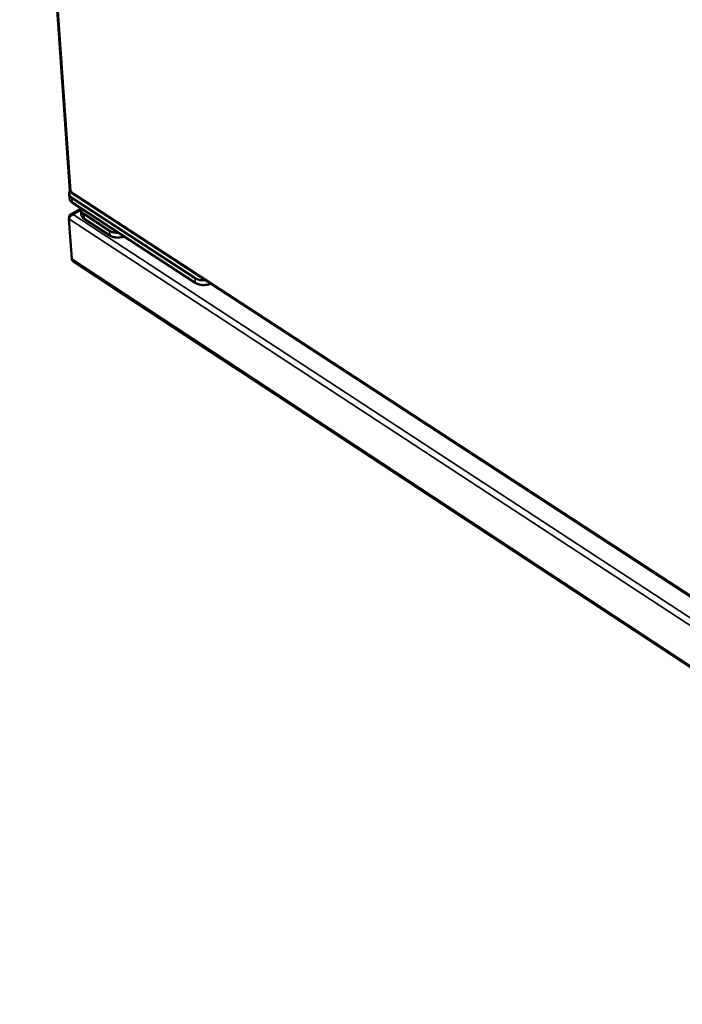
# Model space of a CAD drawing. Units: millimetres. Extents: x 65 to 5840, y 100 to 4100.
# Drawn here: x 4574 to 4900, y 2885 to 3370 of the extents above; entities that cross this region are included whole.
import ezdxf

# ---------------------------------------------------------------- set-up
doc = ezdxf.new("R2010")
doc.units = ezdxf.units.MM
doc.header["$LTSCALE"] = 20
doc.layers.add('Visible (ISO)', color=7, linetype='Continuous', lineweight=50)
doc.layers.add('Visible Narrow (ISO)', color=7, linetype='Continuous', lineweight=35)

msp = doc.modelspace()

# ---------------------------------------------------------------- linework, layer by layer
at = {"layer": 'Visible (ISO)'}
for p, q in [((4573.82, 3638.7), (4598.56, 3286.14)), ((4598.99, 3285.94), (4599.09, 3285.77)), ((4599.1, 3285.23), (5044.88, 2994.32)), ((4598.35, 3282.36), (4598.19, 3284.68)), ((4660.17, 3243.07), (4599.58, 3282.63)), ((4599.74, 3280.31), (4660.31, 3240.73)), ((4604.05, 3277.33), (4598.91, 3274.45)), ((4604.01, 3276.75), (4604.17, 3274.44)), ((4599.46, 3252.54), (4598.07, 3272.26)), ((4598.21, 3273.31), (4598.25, 3272.79)), ((4598.45, 3273.15), (4598.21, 3273.31)), ((4618.05, 3266.43), (4605.4, 3274.7)), ((4605.57, 3272.38), (4618.21, 3264.11)), ((4599.9, 3251.68), (5156.64, 2885.25)), ((4618, 3239.77), (4618.7, 3239.19)), ((4618.7, 3239.19), (4679.05, 3199.46)), ((4679.05, 3199.46), (4679.97, 3198.98))]:
    msp.add_line(p, q, dxfattribs=at)
at = {"layer": 'Visible (ISO)', "flags": 128}
for points in [[(4599.58, 3282.63, -0.03561), (4599.13, 3282.95, -0.052439), (4598.87, 3283.22, -0.014982), (4598.52, 3283.68, -0.036957), (4598.4, 3283.89, -0.045112), (4598.27, 3284.24, -0.044476), (4598.19, 3284.61, -0.04521), (4598.19, 3284.85, -0.02059), (4598.25, 3285.36, -0.063521), (4598.34, 3285.68, -0.043489), (4598.57, 3286.1)], [(4598.35, 3282.36, 0.040975), (4598.43, 3281.88, 0.065912), (4598.55, 3281.6, 0.019413), (4598.75, 3281.28, 0.015953), (4599.02, 3280.91, 0.05398), (4599.29, 3280.63, 0.036984), (4599.74, 3280.31)], [(4605.4, 3274.7, -0.036082), (4604.95, 3275.02, -0.05298), (4604.69, 3275.29, -0.015316), (4604.34, 3275.76, -0.037493), (4604.22, 3275.97, -0.045651), (4604.13, 3276.21, -0.02216), (4604.02, 3276.71, -0.06846), (4604, 3277.01, -0.045181), (4604.09, 3277.47)], [(4604.17, 3274.44, 0.04098), (4604.26, 3273.96, 0.065905), (4604.37, 3273.68, 0.019417), (4604.57, 3273.36, 0.015966), (4604.84, 3272.99, 0.054009), (4605.11, 3272.71, 0.037), (4605.57, 3272.38)], [(4622.53, 3265.42, -0.01729), (4621.73, 3265.4, -0.029706), (4621.27, 3265.43, -0.004283), (4620.31, 3265.57, -0.016988), (4620.07, 3265.62, -0.020585), (4619.81, 3265.68, -0.006186), (4618.98, 3265.96, -0.037837), (4618.63, 3266.1, -0.02099), (4618.05, 3266.43)], [(4618.21, 3264.11, 0.021397), (4618.8, 3263.77, 0.038496), (4619.16, 3263.62, 0.006418), (4620.01, 3263.35, 0.020968), (4620.28, 3263.28, 0.017301), (4620.91, 3263.17, 0.018197), (4621.52, 3263.11, 0.016462), (4622.17, 3263.08, 0.016768), (4622.81, 3263.1, 0.01668), (4623.07, 3263.13, 0.00415), (4624.09, 3263.27, 0.030272), (4624.54, 3263.36, 0.016948), (4625.31, 3263.6)], [(4599.9, 3251.68, -0.054198), (4599.73, 3251.84, -0.054198), (4599.59, 3252.03, -0.062209), (4599.5, 3252.28, -0.062209), (4599.46, 3252.54)], [(4665.23, 3242.07, -0.018749), (4664.35, 3242.01, -0.032002), (4663.82, 3242.03, -0.00501), (4662.75, 3242.14, -0.018369), (4662.46, 3242.19, -0.022124), (4662.15, 3242.26, -0.007145), (4661.22, 3242.54, -0.040425), (4660.83, 3242.7, -0.022628), (4660.17, 3243.07)], [(4660.31, 3240.73, 0.02227), (4660.96, 3240.37, 0.039853), (4661.34, 3240.21, 0.006929), (4662.25, 3239.93, 0.021792), (4662.55, 3239.86, 0.018087), (4663.23, 3239.75, 0.018957), (4663.88, 3239.69, 0.017423), (4664.57, 3239.69, 0.01762), (4665.26, 3239.73, 0.017986), (4665.55, 3239.76, 0.00481), (4666.61, 3239.95, 0.032599), (4667.07, 3240.07, 0.018307), (4667.86, 3240.36)]]:
    msp.add_lwpolyline(points, format="xyb", dxfattribs=at)
at = {"layer": 'Visible (ISO)'}
for points in [[(4598.99, 3285.94), (4598.73, 3285.95), (4598.58, 3286.03), (4598.57, 3286.15)], [(4599.09, 3285.77), (4598.97, 3285.51), (4598.98, 3285.32), (4599.1, 3285.24)]]:
    msp.add_open_spline(points, degree=3, dxfattribs=at)
for points in [[(4598.07, 3272.26), (4598.17, 3272.8), (4598.62, 3273.52), (4599.28, 3274.01), (4599.55, 3274.22), (4599.86, 3274.38), (4600.16, 3274.48)], [(4600.16, 3274.48), (4599.49, 3274.73), (4598.85, 3274.59), (4598.5, 3274.08), (4598.36, 3273.87), (4598.26, 3273.61), (4598.21, 3273.31)]]:
    msp.add_open_spline(points, degree=3, knots=[0, 0, 0, 0, 1.109068, 1.109068, 1.109068, 1.570796, 1.570796, 1.570796, 1.570796], dxfattribs=at)
at = {"layer": 'Visible Narrow (ISO)'}
for p, q in [((4574.32, 3637.77), (4598.99, 3285.94)), ((4599.09, 3285.77), (5044.06, 2995.43)), ((4599.74, 3280.31), (4599.58, 3282.63)), ((4604.02, 3276.64), (4600.16, 3274.48)), ((5156.42, 2906.6), (4598.07, 3272.26)), ((4600.16, 3274.48), (5157.37, 2909.91)), ((4605.57, 3272.38), (4605.4, 3274.7)), ((4618.05, 3266.43), (4618.21, 3264.11)), ((4599.46, 3252.54), (5156.28, 2886.12)), ((4660.17, 3243.07), (4660.31, 3240.73)), ((4618.7, 3239.19), (4618.69, 3239.31)), ((4679.04, 3199.59), (4679.05, 3199.46))]:
    msp.add_line(p, q, dxfattribs=at)

doc.saveas('drawing.dxf')
